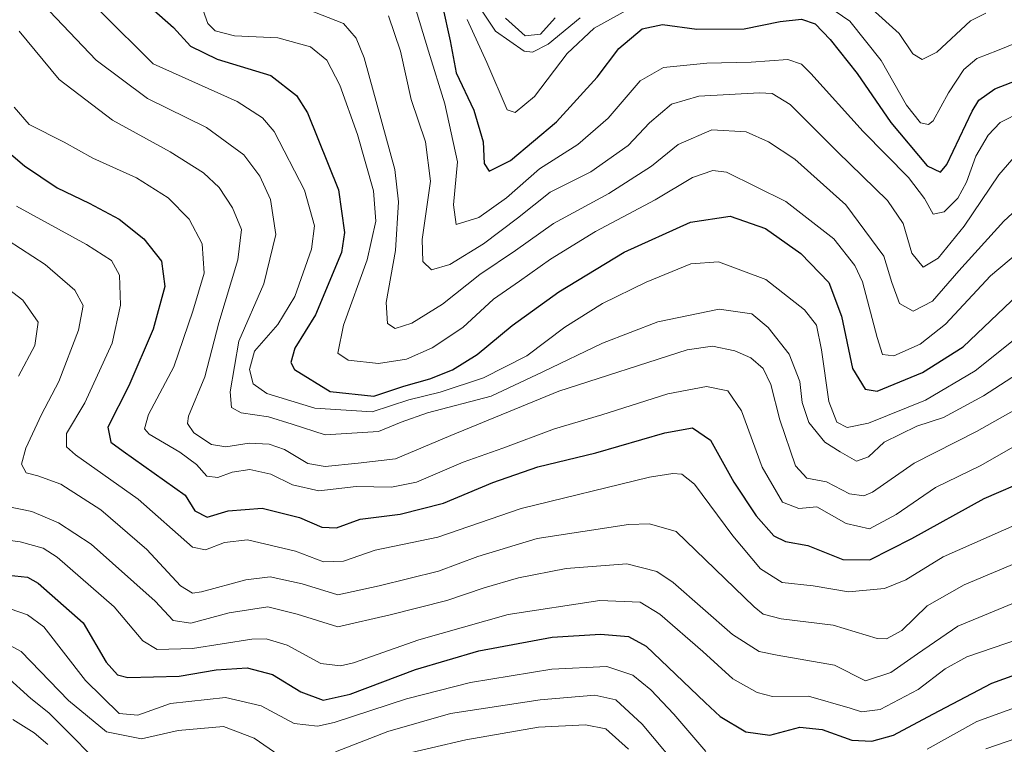
# Model space of a CAD drawing. Units: metres. Extents: x 583206 to 586631, y 4759011 to 4761367.
# Drawn here: x 584866 to 585050, y 4759936 to 4760072 of the extents above; entities that cross this region are included whole.
import ezdxf

# ---------------------------------------------------------------- set-up
doc = ezdxf.new("R2010")
doc.units = ezdxf.units.M
doc.header["$MEASUREMENT"] = 0
doc.layers.add('Curva de nivel maestra', color=36, linetype='Continuous', lineweight=30)
doc.layers.add('Curva de nivel normal', color=36, linetype='Continuous', lineweight=0)

# ---------------------------------------------------------------- blocks, each defined once
blk = doc.blocks.new('*U166')
at = {"layer": 'Curva de nivel normal', "color": 36, "linetype": 'Continuous', "lineweight": 0}
blk.add_polyline3d([(584864.81, 4760055.2, 745), (584867.63, 4760052, 745), (584874.14, 4760048.66, 745), (584879.56, 4760045.67, 745), (584887.73, 4760042.01, 745), (584893.64, 4760038.25, 745), (584897.56, 4760034.22, 745), (584900, 4760029.61, 745), (584900.41, 4760024.14, 745), (584898.28, 4760017, 745), (584894.7, 4760006.56, 745), (584889.99, 4759997.64, 745), (584889.21, 4759994.92, 745), (584890.06, 4759993.95, 745), (584895.85, 4759990.55, 745), (584898.98, 4759988.29, 745), (584900.89, 4759986.11, 745), (584902.97, 4759985.82, 745), (584905.63, 4759986.83, 745), (584908.97, 4759987.32, 745), (584912.86, 4759986.46, 745), (584916.96, 4759984.48, 745), (584921.86, 4759983.36, 745), (584928.86, 4759984.17, 745), (584935.52, 4759984.02, 745), (584940.17, 4759984.96, 745), (584948.89, 4759988.68, 745), (584956.38, 4759991.35, 745), (584966.05, 4759994.92, 745), (584974.93, 4759997.56, 745), (584987.3, 4760001.5, 745), (584994.53, 4760002.88, 745), (584998.49, 4760002.08, 745), (585001.06, 4759998.33, 745), (585004.94, 4759987.76, 745), (585008.74, 4759981.21, 745), (585011.84, 4759980.02, 745), (585015.17, 4759980.31, 745), (585020.67, 4759977.21, 745), (585025.06, 4759976.22, 745), (585030.07, 4759978.88, 745), (585037.45, 4759983.97, 745), (585045.89, 4759988.09, 745), (585051.89, 4759991.51, 745)], dxfattribs=at)
blk = doc.blocks.new('*U172')
at = {"layer": 'Curva de nivel normal', "color": 36, "linetype": 'Continuous', "lineweight": 0}
for points in [[(585056.53, 4759944.24, 780), (585045.19, 4759940.09, 780), (585035.86, 4759934.95, 780)], [(584994.4, 4759934.48, 780), (584988.42, 4759941.51, 780), (584984.07, 4759946.07, 780), (584980.7, 4759948.77, 780), (584975.86, 4759950.39, 780), (584965.53, 4759949.91, 780), (584950.31, 4759947.4, 780), (584938.33, 4759944.37, 780), (584924.75, 4759939.92, 780), (584921.62, 4759939.25, 780), (584917.28, 4759939.71, 780), (584911.1, 4759943.06, 780), (584904.39, 4759944.63, 780), (584894.09, 4759943.5, 780), (584887.95, 4759941.31, 780), (584884.44, 4759941.6, 780), (584878.18, 4759947.77, 780), (584870.38, 4759957.83, 780), (584867.3, 4759960.12, 780), (584862.41, 4759961.81, 780)]]:
    blk.add_polyline3d(points, dxfattribs=at)
blk = doc.blocks.new('*U177')
at = {"layer": 'Curva de nivel normal', "color": 36, "linetype": 'Continuous', "lineweight": 0}
blk.add_polyline3d([(585062.86, 4760036.31, 720), (585047.71, 4760023.63, 720), (585039.29, 4760014.56, 720), (585034.53, 4760010.81, 720), (585029.61, 4760008.64, 720), (585027.52, 4760008.87, 720), (585026.49, 4760012.05, 720), (585023.76, 4760022.48, 720), (585022.31, 4760025.57, 720), (585018.4, 4760030.52, 720), (585009.4, 4760037.56, 720), (584998.28, 4760043.04, 720), (584995.7, 4760043.36, 720), (584991.91, 4760042.02, 720), (584984.88, 4760037.87, 720), (584973.73, 4760031.95, 720), (584965.26, 4760026.77, 720), (584959.46, 4760022.64, 720), (584954.59, 4760019.24, 720), (584948.86, 4760013.94, 720), (584943.12, 4760010.14, 720), (584938.31, 4760008.02, 720), (584933.04, 4760007.16, 720), (584927.38, 4760007.82, 720), (584925.46, 4760009.14, 720), (584926.52, 4760014.37, 720), (584930.91, 4760026.62, 720), (584932.57, 4760033.86, 720), (584932.1, 4760039.54, 720), (584929.12, 4760050.12, 720), (584925.82, 4760059.35, 720), (584923.37, 4760064.01, 720), (584920.29, 4760066.5, 720), (584914.19, 4760068.19, 720), (584906.08, 4760068.56, 720), (584902.44, 4760069.55, 720), (584901.11, 4760070.9, 720), (584900.22, 4760073.34, 720)], dxfattribs=at)
blk = doc.blocks.new('*U187')
at = {"layer": 'Curva de nivel normal', "color": 36, "linetype": 'Continuous', "lineweight": 0}
for points in [[(585062.27, 4759940.31, 785), (585046.85, 4759934.96, 785)], [(584990.51, 4759929.96, 785), (584982.48, 4759939.6, 785), (584977.52, 4759944.14, 785), (584973.61, 4759945.05, 785), (584963.33, 4759944.17, 785), (584946.56, 4759941.58, 785), (584934.79, 4759938.21, 785), (584924.98, 4759934.45, 785)], [(584914.4, 4759933.77, 785), (584909.79, 4759936.96, 785), (584904.01, 4759939.17, 785), (584895.52, 4759938.45, 785), (584888.67, 4759936.85, 785), (584882.07, 4759938.19, 785), (584874.95, 4759944.07, 785), (584866.13, 4759953.24, 785), (584859.74, 4759956.64, 785)]]:
    blk.add_polyline3d(points, dxfattribs=at)
blk = doc.blocks.new('*U190')
at = {"layer": 'Curva de nivel normal', "color": 36, "linetype": 'Continuous', "lineweight": 0}
for points in [[(584979.9, 4759934.94, 790), (584975.65, 4759938.72, 790), (584971.83, 4759939.48, 790), (584963.03, 4759939.03, 790), (584949.41, 4759936.7, 790), (584936.56, 4759933.69, 790)], [(584880.59, 4759932.32, 790), (584876.2, 4759936.77, 790), (584871.31, 4759941.76, 790), (584867.94, 4759944.39, 790), (584863.25, 4759948.68, 790)]]:
    blk.add_polyline3d(points, dxfattribs=at)
blk = doc.blocks.new('*U192')
at = {"layer": 'Curva de nivel maestra', "color": 36, "linetype": 'Continuous', "lineweight": 30}
blk.add_polyline3d([(584890.44, 4760073.84, 725), (584894.64, 4760070.18, 725), (584897.85, 4760066.63, 725), (584902.81, 4760064.19, 725), (584912.87, 4760061.17, 725), (584917.71, 4760057.43, 725), (584919.74, 4760054.19, 725), (584925.55, 4760039.71, 725), (584926.68, 4760031.76, 725), (584926.1, 4760028, 725), (584921.26, 4760016.28, 725), (584917.36, 4760010.04, 725), (584916.64, 4760007.4, 725), (584917.33, 4760006.04, 725), (584923.97, 4760001.95, 725), (584932.17, 4760001.07, 725), (584937.83, 4760002.95, 725), (584942.69, 4760004.29, 725), (584946.92, 4760006, 725), (584951.57, 4760008.9, 725), (584958.09, 4760014.31, 725), (584966.86, 4760020.65, 725), (584979.07, 4760028.06, 725), (584991.53, 4760033.69, 725), (584998.98, 4760034.77, 725), (585005.58, 4760032.51, 725), (585012.21, 4760027.78, 725), (585017.46, 4760022.39, 725), (585019.84, 4760016.08, 725), (585021.86, 4760006.28, 725), (585024.27, 4760002.36, 725), (585026.49, 4760001.98, 725), (585035, 4760005.53, 725), (585042.6, 4760010.31, 725), (585052.93, 4760020.13, 725)], dxfattribs=at)
blk = doc.blocks.new('*U195')
at = {"layer": 'Curva de nivel maestra', "color": 36, "linetype": 'Continuous', "lineweight": 30}
blk.add_polyline3d([(584860.29, 4760049.66, 750), (584866.73, 4760044.25, 750), (584872.86, 4760040.08, 750), (584878.82, 4760037.26, 750), (584884.44, 4760034.22, 750), (584889.08, 4760030.57, 750), (584892.37, 4760026.38, 750), (584893.03, 4760021.64, 750), (584890.85, 4760013.64, 750), (584886.3, 4760002.98, 750), (584882.32, 4759995.25, 750), (584882.93, 4759992.42, 750), (584885.19, 4759990.74, 750), (584896.86, 4759982.5, 750), (584898.65, 4759979.6, 750), (584900.97, 4759978.42, 750), (584904.87, 4759979.61, 750), (584911.28, 4759980.07, 750), (584918.23, 4759978.35, 750), (584922.46, 4759976.52, 750), (584925.18, 4759976.42, 750), (584929.63, 4759978.02, 750), (584937.12, 4759978.94, 750), (584945.26, 4759981, 750), (584954.46, 4759984.92, 750), (584962.93, 4759987.82, 750), (584973.79, 4759990.46, 750), (584986.7, 4759994.17, 750), (584991.91, 4759995.11, 750), (584995.25, 4759992.82, 750), (584999.61, 4759984.98, 750), (585003.8, 4759978.64, 750), (585007.15, 4759974.88, 750), (585009.31, 4759973.82, 750), (585013.53, 4759973.08, 750), (585020.08, 4759970.47, 750), (585025.09, 4759970.42, 750), (585033.01, 4759974.38, 750), (585046.52, 4759981.9, 750), (585072.59, 4759993.11, 750)], dxfattribs=at)

msp = doc.modelspace()

# ---------------------------------------------------------------- linework, layer by layer
at = {"layer": 'Curva de nivel maestra', "color": 36, "linetype": 'Continuous', "lineweight": 30}
for points in [[(584945.04, 4760074.15, 700), (584946.47, 4760067.64, 700), (584947.61, 4760061.65, 700), (584950.89, 4760054.67, 700), (584952.69, 4760048.72, 700), (584952.88, 4760044.66, 700), (584953.81, 4760043.26, 700), (584957.78, 4760045.24, 700), (584966.44, 4760052.48, 700), (584974, 4760060.83, 700), (584978.11, 4760066.23, 700), (584982.47, 4760069.92, 700), (584986.24, 4760070.73, 700), (584992.69, 4760069.81, 700), (585001.55, 4760069.87, 700), (585008.34, 4760071.27, 700), (585012.29, 4760071.74, 700), (585014.85, 4760070.82, 700), (585017.68, 4760067.93, 700), (585022.72, 4760061.53, 700), (585029.03, 4760052.36, 700), (585035.83, 4760044.26, 700), (585038.35, 4760043.03, 700), (585039.53, 4760044.5, 700), (585044.27, 4760054.45, 700), (585045.56, 4760056.56, 700), (585048.51, 4760058.68, 700), (585056.61, 4760061.79, 700)], [(584863.71, 4759967.56, 775), (584867.28, 4759967.15, 775), (584869.29, 4759966, 775), (584877.69, 4759958.58, 775), (584882.02, 4759951.25, 775), (584884.16, 4759948.85, 775), (584886.1, 4759948.36, 775), (584895.72, 4759948.61, 775), (584902.63, 4759949.79, 775), (584908.47, 4759950.17, 775), (584913.19, 4759948.93, 775), (584918.53, 4759945.65, 775), (584922.67, 4759944.12, 775), (584927.75, 4759945.24, 775), (584940, 4759949.86, 775), (584951.86, 4759953.36, 775), (584965.57, 4759955.94, 775), (584974.64, 4759956.45, 775), (584979.91, 4759956.02, 775), (584983.22, 4759954.21, 775), (584994.24, 4759943.69, 775), (584997.05, 4759941.04, 775), (585001.88, 4759938.2, 775), (585006.4, 4759937.57, 775), (585012, 4759939.06, 775), (585016.19, 4759938.59, 775), (585021.76, 4759936.6, 775), (585025.49, 4759936.45, 775), (585029.57, 4759937.55, 775), (585036.92, 4759941.51, 775), (585048, 4759947.32, 775), (585075.36, 4759957.14, 775)]]:
    msp.add_polyline3d(points, dxfattribs=at)
at = {"layer": 'Curva de nivel normal', "color": 36, "linetype": 'Continuous', "lineweight": 0}
for points in [[(584868.92, 4760075.89, 735), (584880.18, 4760064.04, 735), (584889.75, 4760056.86, 735), (584900.86, 4760051.4, 735), (584907.81, 4760046.26, 735), (584910.84, 4760042.29, 735), (584912.81, 4760037.92, 735), (584913.82, 4760031.36, 735), (584911.6, 4760022.09, 735), (584906.86, 4760011.38, 735), (584905.26, 4760001.91, 735), (584905.5, 4759998.92, 735), (584907.33, 4759997.94, 735), (584912.43, 4759997.2, 735), (584916.91, 4759995.85, 735), (584923.04, 4759993.82, 735), (584933.04, 4759994.44, 735), (584937.28, 4759996.2, 735), (584942.23, 4759997.96, 735), (584954.14, 4760001.09, 735), (584963.83, 4760005.64, 735), (584975.05, 4760011, 735), (584985.38, 4760015, 735), (584996.91, 4760017.4, 735), (585003.02, 4760016.47, 735), (585006.1, 4760013.91, 735), (585010, 4760008.96, 735), (585012.02, 4760003.8, 735), (585012.47, 4759999.86, 735), (585013.7, 4759996.16, 735), (585016.69, 4759992.47, 735), (585019.58, 4759990.62, 735), (585022.62, 4759988.88, 735), (585024.86, 4759989.73, 735), (585027.8, 4759992.44, 735), (585033.9, 4759995.43, 735), (585038.92, 4759997.06, 735), (585046.42, 4760001.13, 735), (585062.33, 4760011.44, 735)], [(585053.72, 4760054.5, 705), (585049.51, 4760052.32, 705), (585047.27, 4760049.98, 705), (585044.99, 4760046.03, 705), (585043.24, 4760041.19, 705), (585041.6, 4760038.19, 705), (585039.04, 4760035.62, 705), (585036.99, 4760035.16, 705), (585035.38, 4760038.1, 705), (585032.34, 4760042.03, 705), (585023.89, 4760050.67, 705), (585014.06, 4760061.53, 705), (585012.29, 4760063.3, 705), (585009.76, 4760064.15, 705), (585002.86, 4760063.66, 705), (584994.6, 4760063.47, 705), (584986.47, 4760062.67, 705), (584982.06, 4760060.14, 705), (584976.07, 4760053.17, 705), (584970.39, 4760048.25, 705), (584963.21, 4760043.66, 705), (584957.02, 4760038.26, 705), (584951.84, 4760034.55, 705), (584947.64, 4760033.26, 705), (584947.1, 4760036.92, 705), (584947.83, 4760044.96, 705), (584945.51, 4760055.86, 705), (584942.4, 4760065.74, 705), (584939.69, 4760074.79, 705)], [(584949.67, 4760071.68, 695), (584953.35, 4760063.61, 695), (584957.17, 4760054.72, 695), (584958.68, 4760054.25, 695), (584962.29, 4760057.25, 695), (584968.38, 4760065.26, 695), (584973.44, 4760070.05, 695), (584980.17, 4760073.71, 695)], [(585017.05, 4760074.27, 695), (585021.35, 4760071.31, 695), (585027.22, 4760063.98, 695), (585031.98, 4760055.6, 695), (585034.6, 4760052.3, 695), (585036.14, 4760051.99, 695), (585036.98, 4760052.66, 695), (585039.88, 4760057.9, 695), (585042.7, 4760062.29, 695), (585045.19, 4760064.32, 695), (585049.03, 4760065.84, 695), (585054.41, 4760068.04, 695)], [(584881.06, 4760073.1, 730), (584890.86, 4760063.37, 730), (584906.58, 4760056.27, 730), (584911.33, 4760053.24, 730), (584913.5, 4760050.69, 730), (584919.22, 4760039.64, 730), (584921.09, 4760032.98, 730), (584920.48, 4760028.64, 730), (584917.35, 4760019.75, 730), (584914.22, 4760014.52, 730), (584909.83, 4760009.48, 730), (584908.86, 4760006.08, 730), (584909.6, 4760003.38, 730), (584912.12, 4760001.57, 730), (584921.14, 4759998.81, 730), (584931.86, 4759998.15, 730), (584938.72, 4760000.37, 730), (584944.62, 4760001.82, 730), (584952.76, 4760004.5, 730), (584960.88, 4760008.64, 730), (584967.95, 4760014, 730), (584975.04, 4760018.42, 730), (584983.19, 4760022.43, 730), (584991.61, 4760025.84, 730), (584996.75, 4760026.22, 730), (585005.64, 4760022.9, 730), (585012.9, 4760017.24, 730), (585015.12, 4760014.38, 730), (585016.09, 4760009.77, 730), (585017.46, 4760000.1, 730), (585018.96, 4759996.19, 730), (585020.86, 4759995.2, 730), (585024.86, 4759996.01, 730), (585035.53, 4760000.31, 730), (585044.86, 4760005.81, 730), (585058.86, 4760016.99, 730)], [(584919.61, 4760073.58, 715), (584926.52, 4760070.93, 715), (584928.9, 4760068.13, 715), (584930.36, 4760064.47, 715), (584936.11, 4760043.56, 715), (584936.8, 4760037.46, 715), (584936.22, 4760028.34, 715), (584934.48, 4760018.64, 715), (584934.72, 4760014.68, 715), (584936.21, 4760013.73, 715), (584939.3, 4760014.74, 715), (584945.06, 4760018.28, 715), (584952.07, 4760023.85, 715), (584958.75, 4760028.35, 715), (584965.86, 4760033.4, 715), (584976.19, 4760039.04, 715), (584984.2, 4760044.16, 715), (584989.23, 4760048.2, 715), (584995.54, 4760050.98, 715), (585001.93, 4760050.58, 715), (585006.14, 4760048.74, 715), (585011.07, 4760045.45, 715), (585020.65, 4760036.93, 715), (585027.76, 4760027.29, 715), (585029.24, 4760022.37, 715), (585030.67, 4760018.45, 715), (585033.26, 4760017.02, 715), (585036.89, 4760018.84, 715), (585041.78, 4760024.54, 715), (585050.22, 4760033.87, 715), (585058.3, 4760041.31, 715)], [(584934.9, 4760072.36, 710), (584937.16, 4760065.73, 710), (584939.15, 4760056.66, 710), (584941.84, 4760048.75, 710), (584942.77, 4760041.37, 710), (584941.22, 4760030.41, 710), (584941.36, 4760026.29, 710), (584942.98, 4760024.72, 710), (584946.4, 4760025.73, 710), (584952.72, 4760029.64, 710), (584959.08, 4760034.42, 710), (584965.25, 4760039.28, 710), (584972.82, 4760043.11, 710), (584979.81, 4760048.04, 710), (584983.83, 4760052.31, 710), (584987.96, 4760055.8, 710), (584993.09, 4760057.28, 710), (585004.47, 4760057.92, 710), (585006.83, 4760057.78, 710), (585010.18, 4760055.74, 710), (585019.07, 4760046.83, 710), (585028.43, 4760037.73, 710), (585031.36, 4760033.44, 710), (585032.97, 4760027.87, 710), (585035.11, 4760025.25, 710), (585037.9, 4760026.91, 710), (585042.82, 4760032.92, 710), (585049.32, 4760042.54, 710), (585052.55, 4760046.31, 710)], [(584970.82, 4760071.98, 690), (584964.82, 4760067.03, 690), (584961.91, 4760065.54, 690), (584960.34, 4760065.74, 690), (584954.97, 4760069.47, 690), (584952.37, 4760073.38, 690)], [(584956.88, 4760071.9, 685), (584960.55, 4760068.57, 685), (584963.42, 4760068.89, 685), (584966.15, 4760071.98, 685)], [(585046.85, 4760072.85, 690), (585044.01, 4760071.37, 690), (585037.65, 4760065.5, 690), (585034.92, 4760064.13, 690), (585033.17, 4760065.24, 690), (585030.6, 4760069.02, 690), (585025.58, 4760073.6, 690)], [(584865.7, 4760069.48, 740), (584873.22, 4760060.38, 740), (584883.19, 4760052.8, 740), (584894.01, 4760046.88, 740), (584900.27, 4760042.91, 740), (584903.19, 4760040.18, 740), (584905.72, 4760036.35, 740), (584907.36, 4760032.31, 740), (584906.73, 4760026.6, 740), (584903.16, 4760014.83, 740), (584900.52, 4760004.71, 740), (584897.44, 4759997.34, 740), (584897.26, 4759995.94, 740), (584898.43, 4759994.19, 740), (584901.75, 4759992.01, 740), (584904.45, 4759991.57, 740), (584908.82, 4759992.24, 740), (584912.56, 4759992.09, 740), (584915.46, 4759991.09, 740), (584919.81, 4759988.48, 740), (584923.09, 4759987.87, 740), (584929.24, 4759988.54, 740), (584936.24, 4759989.3, 740), (584946.6, 4759993.73, 740), (584966.86, 4760002.02, 740), (584990.92, 4760009.76, 740), (584995.63, 4760010.44, 740), (584999.8, 4760009.59, 740), (585002.83, 4760008.25, 740), (585005.13, 4760006.27, 740), (585006.57, 4760003.28, 740), (585008.28, 4759996.61, 740), (585011.18, 4759988.02, 740), (585013.31, 4759985.69, 740), (585016.97, 4759985.01, 740), (585021.31, 4759982.76, 740), (585023.98, 4759982.37, 740), (585025.64, 4759983.07, 740), (585033.42, 4759988.49, 740), (585045.11, 4759994.46, 740), (585059.42, 4760002.51, 740)], [(584865.2, 4760036.65, 755), (584878.35, 4760029.47, 755), (584883.02, 4760026.49, 755), (584884.55, 4760023.72, 755), (584884.72, 4760018.12, 755), (584883.13, 4760011, 755), (584878.05, 4759999.82, 755), (584874.6, 4759994.05, 755), (584874.57, 4759991.6, 755), (584876.29, 4759990.08, 755), (584888.05, 4759981.78, 755), (584898.2, 4759972.78, 755), (584900.64, 4759972.25, 755), (584904.19, 4759973.68, 755), (584908.53, 4759974.15, 755), (584917.53, 4759972.04, 755), (584922.76, 4759970, 755), (584926.48, 4759970.14, 755), (584932.42, 4759972.21, 755), (584944.18, 4759974.62, 755), (584959.77, 4759980.04, 755), (584983.82, 4759985.91, 755), (584988.18, 4759986.57, 755), (584989.9, 4759986.44, 755), (584992.29, 4759984.57, 755), (584999.44, 4759974.89, 755), (585004.61, 4759968.72, 755), (585008.72, 4759966.17, 755), (585014.49, 4759965.52, 755), (585021.12, 4759964.38, 755), (585027.86, 4759965.03, 755), (585031.86, 4759966.67, 755), (585038.84, 4759970.96, 755), (585052.86, 4759977.14, 755)], [(584863.64, 4760030.25, 760), (584870.58, 4760025.77, 760), (584876.16, 4760020.92, 760), (584877.73, 4760018.09, 760), (584876.84, 4760013.46, 760), (584873.17, 4760003.81, 760), (584869.89, 4759997.66, 760), (584866.95, 4759991.31, 760), (584866.17, 4759988.32, 760), (584867.05, 4759986.68, 760), (584869.23, 4759986.16, 760), (584873.54, 4759984.55, 760), (584881.06, 4759979.8, 760), (584889.64, 4759972.31, 760), (584895.93, 4759965.52, 760), (584898.23, 4759964.13, 760), (584899.92, 4759964.38, 760), (584908.23, 4759966.68, 760), (584912.74, 4759967.19, 760), (584918.78, 4759965.9, 760), (584925.41, 4759963.86, 760), (584933.19, 4759965.5, 760), (584944.28, 4759968.26, 760), (584951.67, 4759971.05, 760), (584962.78, 4759974.4, 760), (584979.9, 4759977.04, 760), (584983.86, 4759977.12, 760), (584988.81, 4759975.7, 760), (585003.43, 4759961.58, 760), (585005.16, 4759960.23, 760), (585008.53, 4759959.32, 760), (585018.27, 4759958.16, 760), (585026.49, 4759955.69, 760), (585028.26, 4759955.61, 760), (585031.14, 4759957.13, 760), (585035.89, 4759961.79, 760), (585042.78, 4759965.69, 760), (585053.78, 4759970.31, 760)], [(584856.73, 4760026.45, 765), (584866.42, 4760019.07, 765), (584869.32, 4760014.91, 765), (584868.65, 4760010.55, 765), (584865.61, 4760004.84, 765)], [(584863.56, 4759980.42, 765), (584868.08, 4759979.44, 765), (584873.08, 4759977.36, 765), (584879.19, 4759973.31, 765), (584891.2, 4759962.65, 765), (584894.59, 4759959.01, 765), (584897.91, 4759958.56, 765), (584905.08, 4759960.46, 765), (584912.32, 4759961.6, 765), (584917.83, 4759960.24, 765), (584925.41, 4759957.87, 765), (584935.23, 4759960.1, 765), (584945.86, 4759962.79, 765), (584952.86, 4759965.17, 765), (584959.28, 4759967.02, 765), (584968.21, 4759968.78, 765), (584979.61, 4759969.68, 765), (584985.22, 4759968.21, 765), (584988.24, 4759966.17, 765), (584999.37, 4759956.44, 765), (585004.4, 4759953.21, 765), (585007.74, 4759952.55, 765), (585018.5, 4759950.65, 765), (585024.29, 4759947.74, 765), (585029.06, 4759949.3, 765), (585034.07, 4759952.77, 765), (585041.59, 4759957.97, 765), (585052.04, 4759962.27, 765)], [(584857.7, 4759974.93, 770), (584865.89, 4759973.8, 770), (584870.25, 4759972.61, 770), (584872.87, 4759970.93, 770), (584883.56, 4759961.6, 770), (584888.9, 4759955.24, 770), (584891.61, 4759953.61, 770), (584898.19, 4759953.78, 770), (584909.31, 4759955.53, 770), (584911.98, 4759955.59, 770), (584915.96, 4759954.4, 770), (584922.23, 4759951, 770), (584925.91, 4759950.51, 770), (584928.36, 4759951.1, 770), (584940.62, 4759955.42, 770), (584957.38, 4759960.13, 770), (584974.53, 4759962.76, 770), (584982.08, 4759962.44, 770), (584985.75, 4759960.22, 770), (584993.8, 4759953.21, 770), (584999.43, 4759948.08, 770), (585003.98, 4759945.52, 770), (585006.86, 4759944.82, 770), (585013.62, 4759944.88, 770), (585021.41, 4759942.62, 770), (585023.56, 4759941.92, 770), (585027.05, 4759942.36, 770), (585034.17, 4759946.1, 770), (585039.25, 4759949.96, 770), (585043.29, 4759952.23, 770), (585053.15, 4759955.62, 770)], [(584871.1, 4759935.82, 795), (584868.51, 4759937.97, 795), (584864.53, 4759940.48, 795)]]:
    msp.add_polyline3d(points, dxfattribs=at)

# ---------------------------------------------------------------- block references
at = {"layer": 'Curva de nivel maestra', "color": 36, "linetype": 'Continuous', "lineweight": 30}
for name in ['*U192', '*U195']:
    msp.add_blockref(name, (0, 0), dxfattribs=at)
at = {"layer": 'Curva de nivel normal', "color": 36, "linetype": 'Continuous', "lineweight": 0}
for name in ['*U177', '*U166', '*U172', '*U187', '*U190']:
    msp.add_blockref(name, (0, 0), dxfattribs=at)

doc.saveas('drawing.dxf')
